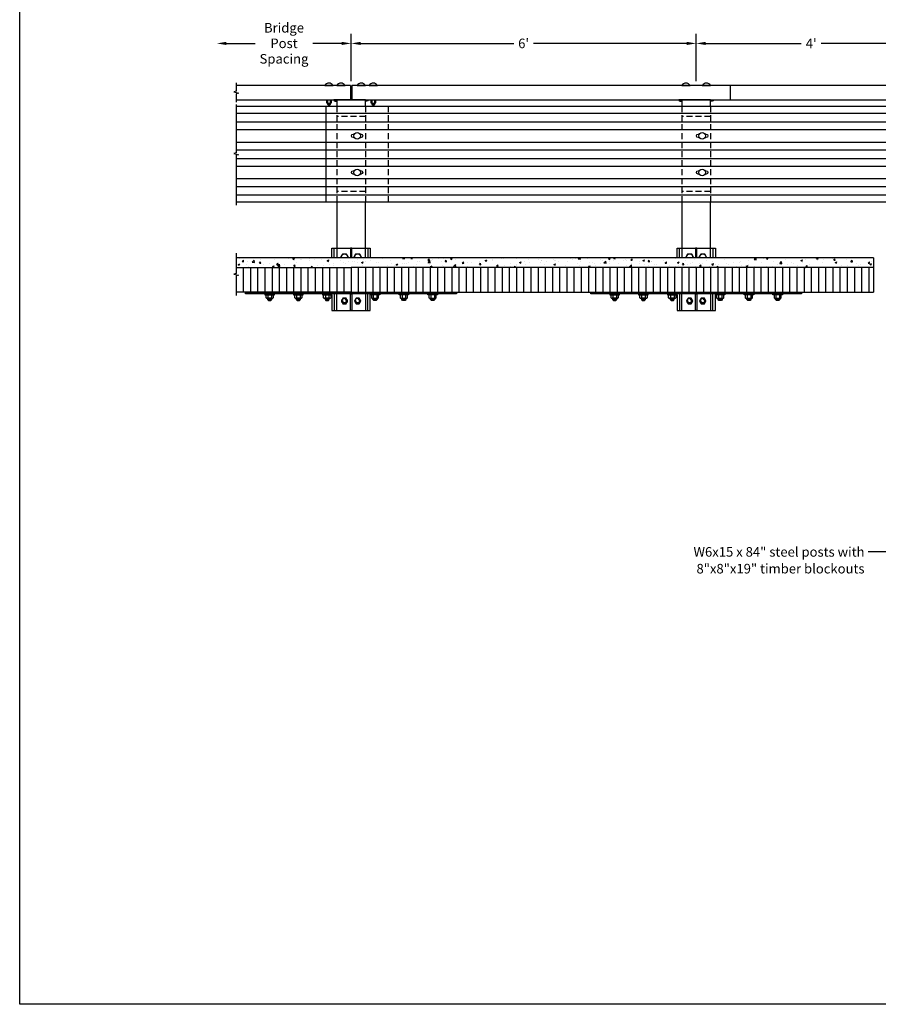
# Model space of a CAD drawing. Extents: x -37 to 431, y -29 to 323.
# Drawn here: x -37 to 142, y -29 to 177 of the extents above; entities that cross this region are included whole.
import ezdxf
from ezdxf.enums import TextEntityAlignment as Align

# ---------------------------------------------------------------- set-up
doc = ezdxf.new("R2010")
doc.units = 0
doc.header["$LTSCALE"] = 5
doc.header["$MEASUREMENT"] = 0
doc.linetypes.add('HIDDEN', pattern=[0.375, 0.25, -0.125])
doc.layers.get('0').update_dxf_attribs({"linetype": 'CONTINUOUS'})
doc.layers.get('DEFPOINTS').update_dxf_attribs({"linetype": 'CONTINUOUS'})
doc.layers.add('border', color=7, linetype='CONTINUOUS', plot=False)
for name, color, linetype in [('DECK', 6, 'CONTINUOUS'), ('HARDWARE', 5, 'CONTINUOUS'), ('HIDDEN', 2, 'HIDDEN'), ('RAILSTEEL', 3, 'CONTINUOUS'), ('TEXT', 7, 'CONTINUOUS'), ('WS', 1, 'CONTINUOUS')]:
    doc.layers.add(name, color=color, linetype=linetype)
doc.styles.add('ROMANS', font='ROMANS.SHX')
doc.dimstyles.get("Standard").update_dxf_attribs({"dimtxt": 0.18, "dimasz": 0.18, "dimexe": 0.18, "dimexo": 0.0625, "dimgap": 0.09, "dimtad": 0, "dimtih": 1, "dimtoh": 1, "dimdec": 4, "dimzin": 0, "dimdsep": 46, "dimtxsty": 'Standard', "dimcen": 0.09, "dimadec": 0, "dimazin": 0, "dimtfac": 1, "dimtdec": 4, "dimtofl": 0, "dimtmove": 0, "dimatfit": 3, "dimfxl": 0, "dimtolj": 1, "dimtzin": 0, "dimarcsym": 0})

# ---------------------------------------------------------------- blocks, each defined once
blk = doc.blocks.new('*X7')
at = {"color": 0}
for p, q in [((14.43, 31.37), (14.78, 31.5)), ((14.43, 31.37), (14.68, 31.2)), ((14.68, 31.2), (14.78, 31.5)), ((14.81, 32.53), (14.81, 32.53)), ((15.27, 31.97), (15.52, 32.25)), ((15.27, 31.97), (15.57, 31.94)), ((15.57, 31.94), (15.52, 32.25)), ((16.06, 32.7), (16.06, 32.7)), ((16.15, 31.31), (16.15, 31.31)), ((16.47, 32.05), (16.47, 32.05)), ((16.64, 30.97), (16.64, 30.97)), ((17.37, 31.88), (17.76, 32.28)), ((17.37, 31.88), (17.81, 31.81)), ((17.81, 31.81), (17.76, 32.28)), ((18.86, 31.65), (19.1, 31.94)), ((18.86, 31.65), (19.16, 31.63)), ((19, 32.37), (19, 32.37)), ((19.06, 31.81), (19.06, 31.81)), ((19.16, 31.63), (19.1, 31.94)), ((19.79, 31.39), (19.79, 31.39)), ((21.05, 31.55), (21.05, 31.55)), ((21.54, 31.09), (21.54, 31.09)), ((21.6, 32.75), (21.6, 32.75)), ((21.62, 30.97), (21.97, 31.1)), ((21.62, 30.97), (21.87, 30.8)), ((21.87, 30.8), (21.97, 31.1)), ((21.98, 32.31), (21.98, 32.31)), ((22.35, 32.68), (22.35, 32.68)), ((22.45, 31.34), (22.69, 31.63)), ((22.45, 31.34), (22.75, 31.31)), ((22.75, 31.31), (22.69, 31.63)), ((22.7, 31.05), (23.09, 31.46)), ((22.7, 31.05), (23.15, 30.98)), ((22.94, 31.8), (22.94, 31.8)), ((23.15, 30.98), (23.09, 31.46)), ((24.1, 31.44), (24.1, 31.44)), ((25.01, 32.57), (25.01, 32.57)), ((25.82, 32.58), (26.17, 32.72)), ((25.82, 32.58), (26.07, 32.41)), ((26.03, 31.02), (26.27, 31.31)), ((26.03, 31.02), (26.33, 31)), ((26.07, 32.41), (26.17, 32.72)), ((26.1, 32.22), (26.1, 32.22)), ((26.33, 31), (26.27, 31.31)), ((26.63, 31.76), (26.63, 31.76)), ((27.35, 32.38), (27.35, 32.38)), ((27.68, 32.46), (27.68, 32.46)), ((29.23, 32.13), (29.23, 32.13)), ((29.24, 32.63), (29.24, 32.63)), ((29.65, 30.75), (29.86, 31)), ((29.91, 30.75), (29.86, 31)), ((30.35, 32.34), (30.35, 32.34)), ((30.52, 30.83), (30.52, 30.83)), ((31.08, 31.08), (31.08, 31.08)), ((31.73, 30.82), (31.73, 30.82)), ((31.79, 32.48), (31.79, 32.48)), ((32.34, 31.24), (32.34, 31.24)), ((33.01, 32.18), (33.36, 32.31)), ((33.01, 32.18), (33.25, 32.01)), ((33.02, 32.23), (33.02, 32.23)), ((33.25, 32.01), (33.36, 32.31)), ((33.44, 31.33), (33.44, 31.33)), ((34.23, 31.49), (34.23, 31.49)), ((34.26, 31.14), (34.26, 31.14)), ((35.69, 32.12), (35.69, 32.12)), ((36.35, 31.83), (36.35, 31.83)), ((36.85, 31.51), (36.85, 31.51)), ((37.39, 31.91), (37.39, 31.91)), ((38.36, 32.01), (38.36, 32.01)), ((38.64, 32.07), (38.64, 32.07)), ((39.27, 32.33), (39.27, 32.33)), ((39.42, 31.87), (39.42, 31.87)), ((40.19, 31.78), (40.54, 31.91)), ((40.19, 31.78), (40.44, 31.61)), ((40.44, 31.61), (40.54, 31.91)), ((40.47, 31.24), (40.47, 31.24)), ((40.53, 32.32), (40.53, 32.32)), ((41.03, 31.89), (41.03, 31.89)), ((41.95, 32.19), (41.95, 32.19)), ((43.38, 31.74), (43.38, 31.74)), ((43.63, 30.93), (43.63, 30.93)), ((43.69, 32.74), (43.69, 32.74)), ((43.7, 31.78), (43.7, 31.78)), ((44.48, 30.9), (44.48, 30.9)), ((44.54, 32.56), (44.54, 32.56)), ((45.52, 31.18), (45.52, 31.18)), ((46.3, 32.24), (46.3, 32.24)), ((46.37, 31.67), (46.37, 31.67)), ((47.05, 31.25), (47.05, 31.25)), ((47.38, 31.38), (47.73, 31.51)), ((47.38, 31.38), (47.63, 31.21)), ((47.63, 31.21), (47.73, 31.51)), ((48.68, 31.59), (48.68, 31.59)), ((48.72, 32.61), (48.85, 32.75)), ((48.72, 32.61), (49.17, 32.54)), ((49.04, 31.56), (49.04, 31.56)), ((49.17, 32.54), (49.14, 32.75)), ((49.21, 32.74), (49.21, 32.74)), ((49.58, 31.57), (49.58, 31.57)), ((49.93, 31.76), (49.93, 31.76)), ((50.44, 32.59), (50.58, 32.75)), ((50.44, 32.59), (50.74, 32.56)), ((50.74, 32.56), (50.71, 32.75)), ((51.12, 30.99), (51.12, 30.99)), ((51.71, 31.44), (51.71, 31.44)), ((51.82, 32.01), (51.82, 32.01)), ((52.17, 31.94), (52.17, 31.94)), ((54.03, 32.28), (54.27, 32.56)), ((54.03, 32.28), (54.33, 32.25)), ((54.04, 31.49), (54.04, 31.49)), ((54.06, 31.78), (54.45, 32.19)), ((54.06, 31.78), (54.5, 31.71)), ((54.33, 32.25), (54.27, 32.56)), ((54.38, 31.33), (54.38, 31.33)), ((54.5, 31.71), (54.45, 32.19)), ((54.56, 30.98), (54.91, 31.11)), ((54.56, 30.98), (54.81, 30.81)), ((54.74, 32.3), (54.74, 32.3)), ((54.81, 30.81), (54.91, 31.11)), ((54.98, 32.42), (54.98, 32.42)), ((56.23, 32.59), (56.23, 32.59)), ((56.81, 30.86), (56.81, 30.86)), ((56.95, 31.99), (56.95, 31.99)), ((57.04, 31.22), (57.04, 31.22)), ((57.2, 30.95), (57.2, 30.95)), ((57.27, 32.62), (57.27, 32.62)), ((57.62, 31.96), (57.86, 32.25)), ((57.62, 31.96), (57.91, 31.94)), ((57.91, 31.94), (57.86, 32.25)), ((58.76, 32.59), (59.11, 32.73)), ((58.76, 32.59), (59.01, 32.42)), ((59.01, 32.42), (59.11, 32.73)), ((59.39, 30.96), (59.78, 31.36)), ((59.39, 30.96), (59.84, 30.89)), ((59.71, 31.1), (59.71, 31.1)), ((59.84, 30.89), (59.78, 31.36)), ((59.8, 31.33), (59.8, 31.33)), ((59.87, 32.49), (59.87, 32.49)), ((59.97, 31.28), (59.97, 31.28)), ((61.2, 31.65), (61.44, 31.94)), ((61.2, 31.65), (61.5, 31.62)), ((61.22, 31.45), (61.22, 31.45)), ((61.5, 31.62), (61.44, 31.94)), ((62.37, 31.68), (62.37, 31.68)), ((62.38, 30.99), (62.38, 30.99)), ((63.11, 31.69), (63.11, 31.69)), ((64.79, 31.33), (65.03, 31.62)), ((64.79, 31.33), (65.09, 31.31)), ((64.89, 32), (64.89, 32)), ((65.09, 31.31), (65.03, 31.62)), ((65.05, 30.88), (65.05, 30.88)), ((65.95, 32.19), (66.3, 32.33)), ((65.95, 32.19), (66.2, 32.02)), ((66.2, 32.02), (66.3, 32.33)), ((66.27, 32.11), (66.27, 32.11)), ((67.1, 32.75), (67.1, 32.75)), ((67.49, 32.37), (67.49, 32.37)), ((67.52, 32.28), (67.52, 32.28)), ((68.37, 31.02), (68.62, 31.31)), ((68.37, 31.02), (68.67, 30.99)), ((68.41, 31.01), (68.41, 31.01)), ((68.67, 30.99), (68.62, 31.31)), ((69.42, 32.52), (69.42, 32.52)), ((69.77, 32.64), (69.77, 32.64)), ((70, 31.06), (70, 31.06)), ((70.06, 32.73), (70.06, 32.73)), ((71.26, 30.97), (71.26, 30.97)), ((71.33, 31.51), (71.33, 31.51)), ((72, 30.75), (72.2, 30.99)), ((72.25, 30.75), (72.2, 30.99)), ((72.44, 32.52), (72.44, 32.52)), ((72.51, 31.13), (72.51, 31.13)), ((72.52, 31.38), (72.52, 31.38)), ((73.14, 31.79), (73.49, 31.93)), ((73.14, 31.79), (73.38, 31.62)), ((73.38, 31.62), (73.49, 31.93)), ((74.24, 32.01), (74.24, 32.01)), ((74.41, 31.38), (74.41, 31.38)), ((75.11, 32.41), (75.11, 32.41)), ((75.12, 31.76), (75.12, 31.76)), ((75.44, 30.91), (75.44, 30.91)), ((77.16, 32.51), (77.16, 32.51)), ((77.56, 31.8), (77.56, 31.8)), ((77.69, 32.11), (77.69, 32.11)), ((77.78, 32.3), (77.78, 32.3)), ((78.36, 31.41), (78.36, 31.41)), ((78.82, 31.96), (78.82, 31.96)), ((80.21, 32.43), (80.21, 32.43)), ((80.32, 31.39), (80.67, 31.52)), ((80.32, 31.39), (80.57, 31.22)), ((80.45, 32.18), (80.45, 32.18)), ((80.57, 31.22), (80.67, 31.52)), ((80.71, 32.21), (80.71, 32.21)), ((81.27, 31.91), (81.27, 31.91)), ((82.06, 32.74), (82.06, 32.74)), ((82.75, 31.14), (82.75, 31.14)), ((83.12, 32.07), (83.12, 32.07)), ((83.8, 30.82), (83.8, 30.82)), ((83.87, 32.63), (83.87, 32.63)), ((84.19, 32.41), (84.19, 32.41)), ((84.73, 32.63), (84.73, 32.63)), ((85.32, 31.49), (85.32, 31.49)), ((85.41, 32.52), (85.64, 32.75)), ((85.41, 32.52), (85.86, 32.45)), ((85.7, 31.07), (85.7, 31.07)), ((85.78, 31.96), (85.78, 31.96)), ((85.86, 32.45), (85.82, 32.75)), ((87.4, 32.52), (87.4, 32.52)), ((87.51, 30.99), (87.86, 31.12)), ((87.51, 30.99), (87.76, 30.82)), ((87.76, 30.82), (87.86, 31.12)), ((87.84, 31.81), (87.84, 31.81)), ((88.45, 31.85), (88.45, 31.85)), ((88.85, 31.49), (88.85, 31.49)), ((89.01, 31.16), (89.01, 31.16)), ((90.07, 32.41), (90.07, 32.41)), ((90.11, 31.65), (90.11, 31.65)), ((90.44, 32.19), (90.44, 32.19)), ((90.75, 31.69), (91.14, 32.09)), ((90.75, 31.69), (91.19, 31.62)), ((91.12, 31.73), (91.12, 31.73)), ((91.19, 31.62), (91.14, 32.09)), ((91.71, 32.6), (92.06, 32.74)), ((91.71, 32.6), (91.96, 32.43)), ((91.93, 31.66), (91.93, 31.66)), ((91.96, 32.43), (92.06, 32.74)), ((92, 31.9), (92, 31.9)), ((92.74, 32.29), (92.74, 32.29)), ((92.79, 32.59), (92.92, 32.75)), ((92.79, 32.59), (93.08, 32.56)), ((92.94, 30.87), (92.94, 30.87)), ((93.01, 32.54), (93.01, 32.54)), ((93.08, 32.56), (93.05, 32.75)), ((93.79, 31.62), (93.79, 31.62)), ((94.85, 32.16), (94.85, 32.16)), ((95.16, 32.32), (95.16, 32.32)), ((95.41, 32.18), (95.41, 32.18)), ((95.47, 31.19), (95.47, 31.19)), ((96.08, 30.86), (96.47, 31.27)), ((96.08, 30.86), (96.53, 30.79)), ((96.37, 32.27), (96.61, 32.56)), ((96.37, 32.27), (96.67, 32.25)), ((96.41, 32.48), (96.41, 32.48)), ((96.46, 31.51), (96.46, 31.51)), ((96.53, 30.79), (96.47, 31.27)), ((96.67, 32.25), (96.61, 32.56)), ((97.76, 32.66), (97.76, 32.66)), ((98.07, 31.57), (98.07, 31.57)), ((98.08, 32.07), (98.08, 32.07)), ((98.3, 32.73), (98.3, 32.73)), ((98.89, 32.2), (99.24, 32.34)), ((98.89, 32.2), (99.14, 32.03)), ((99.13, 31.4), (99.13, 31.4)), ((99.14, 32.03), (99.24, 32.34)), ((99.96, 31.96), (100.2, 32.24)), ((99.96, 31.96), (100.26, 31.93)), ((100.15, 31.17), (100.15, 31.17)), ((100.26, 31.93), (100.2, 32.24)), ((100.63, 31.92), (100.63, 31.92)), ((100.74, 31.95), (100.74, 31.95)), ((101.4, 31.34), (101.4, 31.34)), ((101.8, 31.28), (101.8, 31.28)), ((103.16, 32.24), (103.16, 32.24)), ((103.29, 31.59), (103.29, 31.59)), ((103.41, 31.84), (103.41, 31.84)), ((103.54, 31.64), (103.79, 31.93)), ((103.54, 31.64), (103.84, 31.62)), ((103.84, 31.62), (103.79, 31.93)), ((104.47, 31.17), (104.47, 31.17)), ((105.7, 30.95), (105.7, 30.95)), ((105.76, 32.62), (105.76, 32.62)), ((106.08, 31.8), (106.43, 31.94)), ((106.08, 31.8), (106.33, 31.63)), ((106.08, 31.73), (106.08, 31.73)), ((106.3, 31.18), (106.3, 31.18)), ((106.33, 31.63), (106.43, 31.94)), ((106.45, 32), (106.45, 32)), ((107.13, 31.33), (107.37, 31.62)), ((107.13, 31.33), (107.43, 31.3)), ((107.14, 31.06), (107.14, 31.06)), ((107.43, 31.3), (107.37, 31.62)), ((107.7, 32.17), (107.7, 32.17)), ((108.26, 31.3), (108.26, 31.3)), ((108.75, 31.62), (108.75, 31.62)), ((109.22, 31.68), (109.22, 31.68)), ((109.59, 32.42), (109.59, 32.42)), ((109.81, 30.94), (109.81, 30.94)), ((110.72, 31.02), (110.96, 31.3)), ((110.72, 31.02), (111.02, 30.99)), ((110.79, 31.62), (110.79, 31.62)), ((111.02, 30.99), (110.96, 31.3)), ((111.42, 31.5), (111.42, 31.5)), ((111.44, 30.86), (111.44, 30.86)), ((112.14, 32.18), (112.14, 32.18)), ((112.48, 30.83), (112.48, 30.83)), ((112.69, 31.03), (112.69, 31.03)), ((113.26, 31.4), (113.61, 31.54)), ((113.26, 31.4), (113.51, 31.23)), ((113.33, 31.09), (113.33, 31.09)), ((113.39, 32), (113.39, 32)), ((113.51, 31.23), (113.61, 31.54)), ((114.09, 31.39), (114.09, 31.39)), ((114.34, 30.75), (114.54, 30.99)), ((114.59, 30.75), (114.54, 30.99)), ((114.58, 31.27), (114.58, 31.27)), ((115.05, 32.68), (115.05, 32.68)), ((115.95, 32.35), (115.95, 32.35)), ((116.25, 31.59), (116.25, 31.59)), ((116.76, 31.28), (116.76, 31.28)), ((117.74, 31.69), (117.74, 31.69)), ((118.42, 31.01), (118.42, 31.01)), ((118.48, 32.67), (118.48, 32.67)), ((118.99, 31.86), (118.99, 31.86)), ((119.17, 32.09), (119.17, 32.09)), ((119.43, 31.16), (119.43, 31.16)), ((120.45, 31), (120.8, 31.14)), ((120.45, 31), (120.7, 30.83)), ((120.7, 30.83), (120.8, 31.14)), ((120.88, 32.1), (120.88, 32.1)), ((121.01, 31.38), (121.01, 31.38)), ((122.08, 32.59), (122.08, 32.59)), ((122.1, 32.42), (122.42, 32.75)), ((122.1, 32.42), (122.55, 32.35)), ((122.1, 31.05), (122.1, 31.05)), ((122.55, 32.35), (122.5, 32.75)), ((123.58, 31.73), (123.58, 31.73)), ((123.99, 30.84), (123.99, 30.84)), ((124.04, 32.52), (124.04, 32.52)), ((124.65, 32.61), (125, 32.75)), ((124.65, 32.61), (124.9, 32.45)), ((124.77, 30.94), (124.77, 30.94)), ((124.9, 32.45), (125, 32.75)), ((125.29, 32.69), (125.29, 32.69)), ((125.87, 30.96), (125.87, 30.96)), ((126.11, 32.05), (126.11, 32.05)), ((126.91, 31.34), (126.91, 31.34)), ((127.44, 31.59), (127.83, 32)), ((127.44, 31.59), (127.88, 31.52)), ((127.44, 30.83), (127.44, 30.83)), ((127.88, 31.52), (127.83, 32)), ((128.7, 32.43), (128.7, 32.43)), ((129.03, 31.38), (129.03, 31.38)), ((129.82, 31.84), (129.82, 31.84)), ((130.28, 31.54), (130.28, 31.54)), ((131.21, 31.12), (131.21, 31.12)), ((131.84, 32.21), (132.19, 32.35)), ((131.84, 32.21), (132.09, 32.05)), ((132.09, 32.05), (132.19, 32.35)), ((132.18, 31.79), (132.18, 31.79)), ((132.74, 32.34), (132.74, 32.34)), ((132.78, 30.77), (133.16, 31.17)), ((133.21, 30.75), (133.16, 31.17)), ((133.74, 31.44), (133.74, 31.44)), ((135.13, 32.58), (135.27, 32.75)), ((135.13, 32.58), (135.43, 32.55)), ((135.33, 32.21), (135.33, 32.21)), ((135.43, 32.55), (135.39, 32.75)), ((136.33, 31.81), (136.33, 31.81)), ((136.58, 32.37), (136.58, 32.37)), ((138.48, 32.62), (138.48, 32.62)), ((138.71, 32.27), (138.95, 32.55)), ((138.71, 32.27), (139.01, 32.24)), ((138.9, 32.16), (138.9, 32.16)), ((139.01, 32.24), (138.95, 32.55)), ((139.02, 31.81), (139.37, 31.95)), ((139.02, 31.81), (139.27, 31.64)), ((139.27, 31.64), (139.37, 31.95)), ((140.32, 31.07), (140.32, 31.07)), ((141.28, 30.86), (141.28, 30.86)), ((141.43, 32.48), (141.43, 32.48)), ((141.57, 31.23), (141.57, 31.23)), ((142.3, 31.95), (142.54, 32.24)), ((142.3, 31.95), (142.6, 31.93)), ((142.6, 31.93), (142.54, 32.24)), ((143.47, 31.48), (143.47, 31.48)), ((143.96, 31.19), (143.96, 31.19)), ((144.2, 31.36), (144.2, 31.36)), ((144.42, 32.7), (144.42, 32.7)), ((145.89, 31.64), (146.13, 31.93)), ((145.89, 31.64), (146.18, 31.61)), ((146.18, 31.61), (146.13, 31.93)), ((146.21, 31.41), (146.56, 31.55)), ((146.21, 31.41), (146.46, 31.24)), ((146.46, 31.24), (146.56, 31.55)), ((146.53, 31.54), (146.53, 31.54)), ((146.62, 31.9), (146.62, 31.9)), ((42.38, 30.76), (42.38, 30.76)), ((67.72, 30.77), (67.72, 30.77)), ((80.15, 30.76), (80.15, 30.76)), ((96.99, 30.76), (96.99, 30.76)), ((128.64, 30.76), (128.64, 30.76)), ((132.78, 30.77), (132.88, 30.75)), ((141.36, 30.82), (141.36, 30.82))]:
    blk.add_line(p, q, dxfattribs=at)
blk = doc.blocks.new('*D8')
at = {"color": 0, "linetype": 'ByBlock'}
for p, q in [((32.12, 176.12), (32.12, 186)), ((104.12, 176.12), (104.12, 186)), ((34.12, 184), (66.08, 184)), ((102.12, 184), (70.17, 184))]:
    blk.add_line(p, q, dxfattribs=at)
for points in [[(34.12, 184.33), (34.12, 183.67), (32.12, 184)], [(102.12, 184.33), (102.12, 183.67), (104.12, 184)]]:
    blk.add_solid(points, dxfattribs=at)
at = {"layer": 'DEFPOINTS', "color": 0, "linetype": 'ByBlock'}
for p in [(104.12, 184), (32.12, 175.25), (104.12, 175.25)]:
    blk.add_point(p, dxfattribs=at)
at = {"color": 0, "linetype": 'ByBlock', "style": 'ROMANS'}
blk.add_text("6'", height=2, dxfattribs=at).set_placement((68.12, 184), align=Align.MIDDLE_CENTER)
blk = doc.blocks.new('*D9')
at = {"color": 0, "linetype": 'ByBlock'}
for p, q in [((104, 176.12), (104, 186)), ((152, 176.12), (152, 186)), ((106, 184), (125.9, 184)), ((150, 184), (130.1, 184))]:
    blk.add_line(p, q, dxfattribs=at)
for points in [[(106, 184.33), (106, 183.67), (104, 184)], [(150, 184.33), (150, 183.67), (152, 184)]]:
    blk.add_solid(points, dxfattribs=at)
at = {"layer": 'DEFPOINTS', "color": 0, "linetype": 'ByBlock'}
for p in [(152, 184), (104, 175.25), (152, 175.25)]:
    blk.add_point(p, dxfattribs=at)
at = {"color": 0, "linetype": 'ByBlock', "style": 'ROMANS'}
blk.add_text("4'", height=2, dxfattribs=at).set_placement((128, 184), align=Align.MIDDLE_CENTER)

msp = doc.modelspace()

# ---------------------------------------------------------------- linework, layer by layer
at = {"layer": 'border'}
msp.add_lwpolyline([(-37.14677, 322.60672), (430.62823, 322.60672), (430.62823, -28.51328), (-37.14677, -28.51328)], close=True, dxfattribs=at)
at = {"layer": 'DECK'}
for points in [[(8, 128.25), (8, 124), (7.5, 123.875), (8.5, 123.625), (8, 123.5), (8, 119.375)], [(141, 127.25), (141, 120.125)], [(8, 125.25), (32, 125.25), (32, 120.125), (8, 120.125)], [(9.5, 125.25), (9.5, 120.125)], [(11, 125.25), (11, 120.125)], [(12.5, 125.25), (12.5, 120.125)], [(14, 125.25), (14, 120.125)], [(15.5, 125.25), (15.5, 120.125)], [(17, 125.25), (17, 120.125)], [(18.5, 125.25), (18.5, 120.125)], [(20, 125.25), (20, 120.125)], [(21.5, 125.25), (21.5, 120.125)], [(23, 125.25), (23, 120.125)], [(24.5, 125.25), (24.5, 120.125)], [(26, 125.25), (26, 120.125)], [(27.5, 125.25), (27.5, 120.125)], [(29, 125.25), (29, 120.125)], [(30.5, 125.25), (30.5, 120.125)], [(141, 125.25), (32, 125.25)], [(33.5, 125.25), (33.5, 120.125)], [(35, 125.25), (35, 120.125)], [(36.5, 125.25), (36.5, 120.125)], [(38, 125.25), (38, 120.125)], [(39.5, 125.25), (39.5, 120.125)], [(41, 125.25), (41, 120.125)], [(42.5, 125.25), (42.5, 120.125)], [(44, 125.25), (44, 120.125)], [(45.5, 125.25), (45.5, 120.125)], [(47, 125.25), (47, 120.125)], [(48.5, 125.25), (48.5, 120.125)], [(50, 125.25), (50, 120.125)], [(51.5, 125.25), (51.5, 120.125)], [(53, 125.25), (53, 120.125)], [(54.5, 125.25), (54.5, 120.125)], [(56, 125.25), (56, 120.125)], [(57.5, 125.25), (57.5, 120.125)], [(59, 125.25), (59, 120.125)], [(60.5, 125.25), (60.5, 120.125)], [(62, 125.25), (62, 120.125)], [(63.5, 125.25), (63.5, 120.125)], [(65, 125.25), (65, 120.125)], [(66.5, 125.25), (66.5, 120.125)], [(68, 125.25), (68, 120.125)], [(69.5, 125.25), (69.5, 120.125)], [(71, 125.25), (71, 120.125)], [(72.5, 125.25), (72.5, 120.125)], [(74, 125.25), (74, 120.125)], [(75.5, 125.25), (75.5, 120.125)], [(77, 125.25), (77, 120.125)], [(78.5, 125.25), (78.5, 120.125)], [(80, 125.25), (80, 120.125)], [(81.5, 125.25), (81.5, 120.125)], [(83, 125.25), (83, 120.125)], [(84.5, 125.25), (84.5, 120.125)], [(86, 125.25), (86, 120.125)], [(87.5, 125.25), (87.5, 120.125)], [(89, 125.25), (89, 120.125)], [(90.5, 125.25), (90.5, 120.125)], [(92, 125.25), (92, 120.125)], [(93.5, 125.25), (93.5, 120.125)], [(95, 125.25), (95, 120.125)], [(96.5, 125.25), (96.5, 120.125)], [(98, 125.25), (98, 120.125)], [(99.5, 125.25), (99.5, 120.125)], [(101, 125.25), (101, 120.125)], [(102.5, 125.25), (102.5, 120.125)], [(104, 125.25), (104, 120.125)], [(105.5, 125.25), (105.5, 120.125)], [(107, 125.25), (107, 120.125)], [(108.5, 125.25), (108.5, 120.125)], [(110, 125.25), (110, 120.125)], [(111.5, 125.25), (111.5, 120.125)], [(113, 125.25), (113, 120.125)], [(114.5, 125.25), (114.5, 120.125)], [(116, 125.25), (116, 120.125)], [(117.5, 125.25), (117.5, 120.125)], [(119, 125.25), (119, 120.125)], [(120.5, 125.25), (120.5, 120.125)], [(122, 125.25), (122, 120.125)], [(123.5, 125.25), (123.5, 120.125)], [(125, 125.25), (125, 120.125)], [(126.5, 125.25), (126.5, 120.125)], [(128, 125.25), (128, 120.125)], [(129.5, 125.25), (129.5, 120.125)], [(131, 125.25), (131, 120.125)], [(132.5, 125.25), (132.5, 120.125)], [(134, 125.25), (134, 120.125)], [(135.5, 125.25), (135.5, 120.125)], [(137, 125.25), (137, 120.125)], [(138.5, 125.25), (138.5, 120.125)], [(140, 125.25), (140, 120.125)], [(32.25, 120.125), (141, 120.125)]]:
    msp.add_lwpolyline(points, dxfattribs=at)
at = {"layer": 'HARDWARE'}
for points in [[(26.51562, 163.25), (28.23438, 163.25, 0.545454545)], [(29.01562, 163.25), (30.73438, 163.25, 0.545454545)], [(33.26562, 163.25), (34.98438, 163.25, 0.545454545)], [(35.76562, 163.25), (37.48438, 163.25, 0.545454545)], [(101.01562, 163.25), (102.73438, 163.25, 0.545454545)], [(105.26562, 163.25), (106.98438, 163.25, 0.545454545)]]:
    msp.add_lwpolyline(points, format="xyb", close=True, dxfattribs=at)
for points in [[(26.625, 160.25), (28.125, 160.25), (28.125, 160.125), (26.625, 160.125)], [(35.875, 160.25), (37.375, 160.25), (37.375, 160.125), (35.875, 160.125)], [(10, 120.125), (54, 120.125), (54, 119.75), (10, 119.75)], [(14, 119.75), (14, 119.5625), (16, 119.5625), (16, 119.75)], [(20, 119.75), (20, 119.5625), (22, 119.5625), (22, 119.75)], [(26, 119.75), (26, 119.5625), (28, 119.5625), (28, 119.75)], [(29, 116.25), (29, 119.75), (28.5, 119.75), (28.5, 116.25)], [(31.875, 116.25), (31.875, 119.75), (32.125, 119.75), (32.125, 116.25)], [(35, 119.75), (35, 116.25), (35.5, 116.25), (35.5, 119.75)], [(38, 119.75), (38, 119.5625), (36, 119.5625), (36, 119.75)], [(44, 119.75), (44, 119.5625), (42, 119.5625), (42, 119.75)], [(50, 119.75), (50, 119.5625), (48, 119.5625), (48, 119.75)], [(82, 120.125), (126, 120.125), (126, 119.75), (82, 119.75)], [(86, 119.75), (86, 119.5625), (88, 119.5625), (88, 119.75)], [(92, 119.75), (92, 119.5625), (94, 119.5625), (94, 119.75)], [(98, 119.75), (98, 119.5625), (100, 119.5625), (100, 119.75)], [(101, 116.25), (101, 119.75), (100.5, 119.75), (100.5, 116.25)], [(103.875, 116.25), (103.875, 119.75), (104.125, 119.75), (104.125, 116.25)], [(107, 119.75), (107, 116.25), (107.5, 116.25), (107.5, 119.75)], [(110, 119.75), (110, 119.5625), (108, 119.5625), (108, 119.75)], [(116, 119.75), (116, 119.5625), (114, 119.5625), (114, 119.75)], [(122, 119.75), (122, 119.5625), (120, 119.5625), (120, 119.75)], [(30.29688, 118.81833), (29.96875, 118.25), (30.29688, 117.68167), (30.95312, 117.68167), (31.28125, 118.25), (30.95312, 118.81833)], [(33.04688, 118.81833), (32.71875, 118.25), (33.04688, 117.68167), (33.70312, 117.68167), (34.03125, 118.25), (33.70312, 118.81833)], [(102.29688, 118.81833), (101.96875, 118.25), (102.29688, 117.68167), (102.95312, 117.68167), (103.28125, 118.25), (102.95312, 118.81833)], [(105.04688, 118.81833), (104.71875, 118.25), (105.04688, 117.68167), (105.70312, 117.68167), (106.03125, 118.25), (105.70312, 118.81833)]]:
    msp.add_lwpolyline(points, close=True, dxfattribs=at)
for points in [[(26.84375, 160.0625), (26.84375, 159.625)], [(27.77344, 160.125), (26.97656, 160.125)], [(26.97656, 159.5625), (27.77344, 159.5625)], [(27.0625, 159.5625), (27.0625, 159.27796), (27.1875, 159.15296), (27.5625, 159.15296), (27.6875, 159.27796), (27.6875, 159.5625)], [(27.0625, 159.5), (27.6875, 159.5)], [(27.6875, 159.375), (27.0625, 159.375)], [(27.0625, 159.27796), (27.6875, 159.27796)], [(27.10938, 160.0625), (27.10938, 159.625)], [(27.64062, 160.0625), (27.64062, 159.625)], [(27.90625, 159.625), (27.90625, 160.0625)], [(36.09375, 160.0625), (36.09375, 159.625)], [(37.02344, 160.125), (36.22656, 160.125)], [(36.22656, 159.5625), (37.02344, 159.5625)], [(36.3125, 159.5625), (36.3125, 159.27796), (36.4375, 159.15296), (36.8125, 159.15296), (36.9375, 159.27796), (36.9375, 159.5625)], [(36.3125, 159.5), (36.9375, 159.5)], [(36.9375, 159.375), (36.3125, 159.375)], [(36.3125, 159.27796), (36.9375, 159.27796)], [(36.35938, 160.0625), (36.35938, 159.625)], [(36.89062, 160.0625), (36.89062, 159.625)], [(37.15625, 159.625), (37.15625, 160.0625)], [(28, 127.25), (28, 129.25), (36, 129.25), (36, 127.25)], [(28.5, 127.25), (28.5, 129.25), (29, 129.25)], [(29, 129.25), (29, 127.25)], [(31.5, 127.25), (31.0625, 128.00777), (30.1875, 128.00777), (29.75, 127.25)], [(31.875, 129.25), (31.875, 127.25)], [(32.125, 127.25), (32.125, 129.25), (31.875, 129.25)], [(34.25, 127.25), (33.8125, 128.00777), (32.9375, 128.00777), (32.5, 127.25)], [(35, 127.25), (35, 129.25), (35.5, 129.25), (35.5, 127.25)], [(100, 127.25), (100, 129.25), (108, 129.25), (108, 127.25)], [(100.5, 127.25), (100.5, 129.25), (101, 129.25)], [(101, 129.25), (101, 127.25)], [(103.5, 127.25), (103.0625, 128.00777), (102.1875, 128.00777), (101.75, 127.25)], [(104.125, 127.25), (104.125, 129.25), (103.875, 129.25)], [(103.875, 129.25), (103.875, 127.25)], [(106.25, 127.25), (105.8125, 128.00777), (104.9375, 128.00777), (104.5, 127.25)], [(107, 127.25), (107, 129.25), (107.5, 129.25), (107.5, 127.25)], [(14.25, 118.9375), (14.25, 119.4375)], [(14.4375, 119.5625), (15.5625, 119.5625)], [(14.625, 119.4375), (14.625, 118.9375)], [(15.375, 119.4375), (15.375, 118.9375)], [(15.75, 119.4375), (15.75, 118.9375)], [(20.25, 118.9375), (20.25, 119.4375)], [(20.4375, 119.5625), (21.5625, 119.5625)], [(20.625, 119.4375), (20.625, 118.9375)], [(21.375, 119.4375), (21.375, 118.9375)], [(21.75, 119.4375), (21.75, 118.9375)], [(26.25, 118.9375), (26.25, 119.4375)], [(26.4375, 119.5625), (27.5625, 119.5625)], [(26.625, 119.4375), (26.625, 118.9375)], [(27.375, 119.4375), (27.375, 118.9375)], [(27.75, 119.4375), (27.75, 118.9375)], [(28, 119.5625), (28, 116.25), (36, 116.25), (36, 119.5625)], [(36.25, 119.4375), (36.25, 118.9375)], [(37.5625, 119.5625), (36.4375, 119.5625)], [(36.625, 119.4375), (36.625, 118.9375)], [(37.375, 119.4375), (37.375, 118.9375)], [(37.75, 118.9375), (37.75, 119.4375)], [(42.25, 119.4375), (42.25, 118.9375)], [(43.5625, 119.5625), (42.4375, 119.5625)], [(42.625, 119.4375), (42.625, 118.9375)], [(43.375, 119.4375), (43.375, 118.9375)], [(43.75, 118.9375), (43.75, 119.4375)], [(48.25, 119.4375), (48.25, 118.9375)], [(49.5625, 119.5625), (48.4375, 119.5625)], [(48.625, 119.4375), (48.625, 118.9375)], [(49.375, 119.4375), (49.375, 118.9375)], [(49.75, 118.9375), (49.75, 119.4375)], [(86.25, 118.9375), (86.25, 119.4375)], [(86.4375, 119.5625), (87.5625, 119.5625)], [(86.625, 119.4375), (86.625, 118.9375)], [(87.375, 119.4375), (87.375, 118.9375)], [(87.75, 119.4375), (87.75, 118.9375)], [(92.25, 118.9375), (92.25, 119.4375)], [(92.4375, 119.5625), (93.5625, 119.5625)], [(92.625, 119.4375), (92.625, 118.9375)], [(93.375, 119.4375), (93.375, 118.9375)], [(93.75, 119.4375), (93.75, 118.9375)], [(98.25, 118.9375), (98.25, 119.4375)], [(98.4375, 119.5625), (99.5625, 119.5625)], [(98.625, 119.4375), (98.625, 118.9375)], [(99.375, 119.4375), (99.375, 118.9375)], [(99.75, 119.4375), (99.75, 118.9375)], [(100, 119.5625), (100, 116.25), (108, 116.25), (108, 119.5625)], [(108.25, 119.4375), (108.25, 118.9375)], [(109.5625, 119.5625), (108.4375, 119.5625)], [(108.625, 119.4375), (108.625, 118.9375)], [(109.375, 119.4375), (109.375, 118.9375)], [(109.75, 118.9375), (109.75, 119.4375)], [(114.25, 119.4375), (114.25, 118.9375)], [(115.5625, 119.5625), (114.4375, 119.5625)], [(114.625, 119.4375), (114.625, 118.9375)], [(115.375, 119.4375), (115.375, 118.9375)], [(115.75, 118.9375), (115.75, 119.4375)], [(120.25, 119.4375), (120.25, 118.9375)], [(121.5625, 119.5625), (120.4375, 119.5625)], [(120.625, 119.4375), (120.625, 118.9375)], [(121.375, 119.4375), (121.375, 118.9375)], [(121.75, 118.9375), (121.75, 119.4375)], [(15.5625, 118.8125), (14.4375, 118.8125)], [(14.5625, 118.8125), (14.5625, 118.5625), (14.75, 118.375), (15.25, 118.375), (15.4375, 118.5625), (15.4375, 118.8125)], [(15.4375, 118.75), (14.5625, 118.75)], [(14.5625, 118.5625), (15.4375, 118.5625)], [(21.5625, 118.8125), (20.4375, 118.8125)], [(20.5625, 118.8125), (20.5625, 118.5625), (20.75, 118.375), (21.25, 118.375), (21.4375, 118.5625), (21.4375, 118.8125)], [(21.4375, 118.75), (20.5625, 118.75)], [(20.5625, 118.5625), (21.4375, 118.5625)], [(27.5625, 118.8125), (26.4375, 118.8125)], [(26.5625, 118.8125), (26.5625, 118.5625), (26.75, 118.375), (27.25, 118.375), (27.4375, 118.5625), (27.4375, 118.8125)], [(27.4375, 118.75), (26.5625, 118.75)], [(26.5625, 118.5625), (27.4375, 118.5625)], [(36.4375, 118.8125), (37.5625, 118.8125)], [(37.4375, 118.8125), (37.4375, 118.5625), (37.25, 118.375), (36.75, 118.375), (36.5625, 118.5625), (36.5625, 118.8125)], [(36.5625, 118.75), (37.4375, 118.75)], [(37.4375, 118.5625), (36.5625, 118.5625)], [(42.4375, 118.8125), (43.5625, 118.8125)], [(43.4375, 118.8125), (43.4375, 118.5625), (43.25, 118.375), (42.75, 118.375), (42.5625, 118.5625), (42.5625, 118.8125)], [(42.5625, 118.75), (43.4375, 118.75)], [(43.4375, 118.5625), (42.5625, 118.5625)], [(48.4375, 118.8125), (49.5625, 118.8125)], [(49.4375, 118.8125), (49.4375, 118.5625), (49.25, 118.375), (48.75, 118.375), (48.5625, 118.5625), (48.5625, 118.8125)], [(48.5625, 118.75), (49.4375, 118.75)], [(49.4375, 118.5625), (48.5625, 118.5625)], [(87.5625, 118.8125), (86.4375, 118.8125)], [(86.5625, 118.8125), (86.5625, 118.5625), (86.75, 118.375), (87.25, 118.375), (87.4375, 118.5625), (87.4375, 118.8125)], [(87.4375, 118.75), (86.5625, 118.75)], [(86.5625, 118.5625), (87.4375, 118.5625)], [(93.5625, 118.8125), (92.4375, 118.8125)], [(92.5625, 118.8125), (92.5625, 118.5625), (92.75, 118.375), (93.25, 118.375), (93.4375, 118.5625), (93.4375, 118.8125)], [(93.4375, 118.75), (92.5625, 118.75)], [(92.5625, 118.5625), (93.4375, 118.5625)], [(99.5625, 118.8125), (98.4375, 118.8125)], [(98.5625, 118.8125), (98.5625, 118.5625), (98.75, 118.375), (99.25, 118.375), (99.4375, 118.5625), (99.4375, 118.8125)], [(99.4375, 118.75), (98.5625, 118.75)], [(98.5625, 118.5625), (99.4375, 118.5625)], [(108.4375, 118.8125), (109.5625, 118.8125)], [(109.4375, 118.8125), (109.4375, 118.5625), (109.25, 118.375), (108.75, 118.375), (108.5625, 118.5625), (108.5625, 118.8125)], [(108.5625, 118.75), (109.4375, 118.75)], [(109.4375, 118.5625), (108.5625, 118.5625)], [(114.4375, 118.8125), (115.5625, 118.8125)], [(115.4375, 118.8125), (115.4375, 118.5625), (115.25, 118.375), (114.75, 118.375), (114.5625, 118.5625), (114.5625, 118.8125)], [(114.5625, 118.75), (115.4375, 118.75)], [(115.4375, 118.5625), (114.5625, 118.5625)], [(120.4375, 118.8125), (121.5625, 118.8125)], [(121.4375, 118.8125), (121.4375, 118.5625), (121.25, 118.375), (120.75, 118.375), (120.5625, 118.5625), (120.5625, 118.8125)], [(120.5625, 118.75), (121.4375, 118.75)], [(121.4375, 118.5625), (120.5625, 118.5625)]]:
    msp.add_lwpolyline(points, dxfattribs=at)
for points in [[(28.375, 160.25, 0.414213562), (28.6875, 159.9375), (29, 159.9375, -0.414213562)], [(29, 160.25), (28.375, 160.25, 0.414213562)], [(35.625, 160.25, -0.414213562), (35.3125, 159.9375), (35, 159.9375, 0.414213562)], [(35, 160.25), (35.625, 160.25, -0.414213562)], [(101, 160.25), (100.375, 160.25, 0.414213562)], [(100.375, 160.25, 0.414213562), (100.6875, 159.9375), (101, 159.9375, -0.414213562)], [(107, 160.25), (107.625, 160.25, -0.414213562)], [(107.625, 160.25, -0.414213562), (107.3125, 159.9375), (107, 159.9375, 0.414213562)]]:
    msp.add_lwpolyline(points, format="xyb", dxfattribs=at)
for centre, radius in [((33.25, 152.719), 0.6875), ((105.25, 152.719), 0.6875), ((33.25, 145.081), 0.6875), ((105.25, 145.081), 0.6875), ((30.625, 118.25), 0.56833), ((33.375, 118.25), 0.56833), ((102.625, 118.25), 0.56833), ((105.375, 118.25), 0.56833)]:
    msp.add_circle(centre, radius, dxfattribs=at)
for centre, radius, start, end in [((26.97656, 159.95264), 0.17236, 39.5977527, 140.4022473), ((26.97656, 159.73486), 0.17236, 219.5977527, 320.4022473), ((27.375, 159.5293), 0.5957, 63.5189602, 116.4810398), ((27.375, 160.1582), 0.5957, 243.5189602, 296.4810398), ((27.77344, 159.95264), 0.17236, 39.5977527, 140.4022473), ((27.77344, 159.73486), 0.17236, 219.5977527, 320.4022473), ((36.22656, 159.95264), 0.17236, 39.5977527, 140.4022473), ((36.22656, 159.73486), 0.17236, 219.5977527, 320.4022473), ((36.625, 159.5293), 0.5957, 63.5189602, 116.4810398), ((36.625, 160.1582), 0.5957, 243.5189602, 296.4810398), ((37.02344, 159.95264), 0.17236, 39.5977527, 140.4022473), ((37.02344, 159.73486), 0.17236, 219.5977527, 320.4022473), ((30.625, 127.25), 0.75777, 0, 180), ((33.375, 127.25), 0.75777, 0, 180), ((102.625, 127.25), 0.75777, 0, 180), ((105.375, 127.25), 0.75777, 0, 180), ((14.4375, 119.35938), 0.20312, 22.6198649, 157.3801351), ((15, 118.9375), 0.625, 53.1301024, 126.8698976), ((15.5625, 119.35938), 0.20312, 22.6198649, 157.3801351), ((20.4375, 119.35938), 0.20312, 22.6198649, 157.3801351), ((21, 118.9375), 0.625, 53.1301024, 126.8698976), ((21.5625, 119.35938), 0.20312, 22.6198649, 157.3801351), ((26.4375, 119.35938), 0.20312, 22.6198649, 157.3801351), ((27, 118.9375), 0.625, 53.1301024, 126.8698976), ((27.5625, 119.35938), 0.20312, 22.6198649, 157.3801351), ((36.4375, 119.35938), 0.20312, 22.6198649, 157.3801351), ((37, 118.9375), 0.625, 53.1301024, 126.8698976), ((37.5625, 119.35938), 0.20312, 22.6198649, 157.3801351), ((42.4375, 119.35938), 0.20312, 22.6198649, 157.3801351), ((43, 118.9375), 0.625, 53.1301024, 126.8698976), ((43.5625, 119.35938), 0.20312, 22.6198649, 157.3801351), ((48.4375, 119.35938), 0.20312, 22.6198649, 157.3801351), ((49, 118.9375), 0.625, 53.1301024, 126.8698976), ((49.5625, 119.35938), 0.20312, 22.6198649, 157.3801351), ((86.4375, 119.35938), 0.20312, 22.6198649, 157.3801351), ((87, 118.9375), 0.625, 53.1301024, 126.8698976), ((87.5625, 119.35938), 0.20312, 22.6198649, 157.3801351), ((92.4375, 119.35938), 0.20312, 22.6198649, 157.3801351), ((93, 118.9375), 0.625, 53.1301024, 126.8698976), ((93.5625, 119.35938), 0.20312, 22.6198649, 157.3801351), ((98.4375, 119.35938), 0.20312, 22.6198649, 157.3801351), ((99, 118.9375), 0.625, 53.1301024, 126.8698976), ((99.5625, 119.35938), 0.20312, 22.6198649, 157.3801351), ((108.4375, 119.35938), 0.20312, 22.6198649, 157.3801351), ((109, 118.9375), 0.625, 53.1301024, 126.8698976), ((109.5625, 119.35938), 0.20312, 22.6198649, 157.3801351), ((114.4375, 119.35938), 0.20312, 22.6198649, 157.3801351), ((115, 118.9375), 0.625, 53.1301024, 126.8698976), ((115.5625, 119.35938), 0.20312, 22.6198649, 157.3801351), ((120.4375, 119.35938), 0.20312, 22.6198649, 157.3801351), ((121, 118.9375), 0.625, 53.1301024, 126.8698976), ((121.5625, 119.35938), 0.20312, 22.6198649, 157.3801351), ((14.4375, 119.01562), 0.20312, 202.6198649, 337.3801351), ((15, 119.4375), 0.625, 233.1301024, 306.8698976), ((15.5625, 119.01562), 0.20312, 202.6198649, 337.3801351), ((20.4375, 119.01562), 0.20312, 202.6198649, 337.3801351), ((21, 119.4375), 0.625, 233.1301024, 306.8698976), ((21.5625, 119.01562), 0.20312, 202.6198649, 337.3801351), ((26.4375, 119.01562), 0.20312, 202.6198649, 337.3801351), ((27, 119.4375), 0.625, 233.1301024, 306.8698976), ((27.5625, 119.01562), 0.20312, 202.6198649, 337.3801351), ((36.4375, 119.01562), 0.20312, 202.6198649, 337.3801351), ((37, 119.4375), 0.625, 233.1301024, 306.8698976), ((37.5625, 119.01562), 0.20312, 202.6198649, 337.3801351), ((42.4375, 119.01562), 0.20312, 202.6198649, 337.3801351), ((43, 119.4375), 0.625, 233.1301024, 306.8698976), ((43.5625, 119.01562), 0.20312, 202.6198649, 337.3801351), ((48.4375, 119.01562), 0.20312, 202.6198649, 337.3801351), ((49, 119.4375), 0.625, 233.1301024, 306.8698976), ((49.5625, 119.01562), 0.20312, 202.6198649, 337.3801351), ((86.4375, 119.01562), 0.20312, 202.6198649, 337.3801351), ((87, 119.4375), 0.625, 233.1301024, 306.8698976), ((87.5625, 119.01562), 0.20312, 202.6198649, 337.3801351), ((92.4375, 119.01562), 0.20312, 202.6198649, 337.3801351), ((93, 119.4375), 0.625, 233.1301024, 306.8698976), ((93.5625, 119.01562), 0.20312, 202.6198649, 337.3801351), ((98.4375, 119.01562), 0.20312, 202.6198649, 337.3801351), ((99, 119.4375), 0.625, 233.1301024, 306.8698976), ((99.5625, 119.01562), 0.20312, 202.6198649, 337.3801351), ((108.4375, 119.01562), 0.20312, 202.6198649, 337.3801351), ((109, 119.4375), 0.625, 233.1301024, 306.8698976), ((109.5625, 119.01562), 0.20312, 202.6198649, 337.3801351), ((114.4375, 119.01562), 0.20312, 202.6198649, 337.3801351), ((115, 119.4375), 0.625, 233.1301024, 306.8698976), ((115.5625, 119.01562), 0.20312, 202.6198649, 337.3801351), ((120.4375, 119.01562), 0.20312, 202.6198649, 337.3801351), ((121, 119.4375), 0.625, 233.1301024, 306.8698976), ((121.5625, 119.01562), 0.20312, 202.6198649, 337.3801351)]:
    msp.add_arc(centre, radius, start, end, dxfattribs=at)
at = {"layer": 'HIDDEN'}
for points in [[(29, 158.88955), (29, 138.91045)], [(35, 158.88955), (35, 138.91045)], [(39.75, 158.88955), (39.75, 138.875)], [(101, 158.88955), (101, 138.91045)], [(107, 158.88955), (107, 138.91045)], [(35, 156.719), (29, 156.719)], [(107, 156.719), (101, 156.719)], [(35, 141.09), (29, 141.09)], [(107, 141.09), (101, 141.09)]]:
    msp.add_lwpolyline(points, dxfattribs=at)
for centre in [(30.625, 118.25), (33.375, 118.25), (102.625, 118.25), (105.375, 118.25)]:
    msp.add_circle(centre, 0.375, dxfattribs=at)
at = {"layer": 'RAILSTEEL'}
for points in [[(8, 163.75), (8, 162), (7.5, 161.875), (8.5, 161.625), (8, 161.5), (8, 159.75)], [(31.875, 163.25), (8, 163.25)], [(31.875, 163.25), (31.875, 160.25)], [(31.875, 162.75), (32.125, 162.75)], [(31.875, 162.5), (32.125, 162.5)], [(32.125, 163.25), (32.125, 160.25)], [(151.875, 163.25), (32.125, 163.25)], [(111.09015, 163.25), (111.09015, 160.25)], [(31.875, 160.625), (32.125, 160.625)], [(31.875, 160.375), (32.125, 160.375)], [(8, 159.275), (8, 149.15), (7.5, 149.025), (8.5, 148.775), (8, 148.65), (8, 138.275)], [(8, 160.25), (151.875, 160.25)], [(8, 158.88955), (309.75, 158.88955)], [(26.75, 158.88955), (26.75, 138.875)], [(35, 158.88955), (35, 160.25), (29, 160.25)], [(29, 160.25), (29, 158.88955)], [(107, 158.88955), (107, 160.25), (101, 160.25)], [(101, 160.25), (101, 158.88955)], [(8, 157.42403), (309.75, 157.42403)], [(8, 155.65295), (309.75, 155.65295)], [(8, 154.02056), (309.75, 154.02056)], [(8, 151.41722), (309.75, 151.41722)], [(8, 149.78483), (317.75, 149.78483)], [(8, 148.01517), (317.75, 148.01517)], [(8, 146.38278), (309.75, 146.38278)], [(8, 143.77944), (309.75, 143.77944)], [(8, 142.14705), (309.75, 142.14705)], [(8, 140.37597), (309.75, 140.37597)], [(8, 138.91045), (309.75, 138.91045)], [(29, 138.91045), (29, 129.25)], [(35, 129.25), (35, 138.91045)], [(101, 138.91045), (101, 129.25)], [(107, 129.25), (107, 138.91045)]]:
    msp.add_lwpolyline(points, dxfattribs=at)
for points in [[(32.66308, 152.36097), (32.41459, 152.36097, -1), (32.41459, 153.07703)], [(32.41459, 153.07703), (32.66308, 153.07703, -1)], [(33.83692, 153.07703), (34.08541, 153.07703, -1), (34.08541, 152.36097), (33.83692, 152.36097, -1)], [(104.66308, 152.36097), (104.41459, 152.36097, -1), (104.41459, 153.07703)], [(104.41459, 153.07703), (104.66308, 153.07703, -1)], [(105.83692, 153.07703), (106.08541, 153.07703, -1), (106.08541, 152.36097), (105.83692, 152.36097, -1)], [(32.66308, 144.72297), (32.41459, 144.72297, -1), (32.41459, 145.43903)], [(32.41459, 145.43903), (32.66308, 145.43903, -1)], [(33.83692, 145.43903), (34.08541, 145.43903, -1), (34.08541, 144.72297), (33.83692, 144.72297, -1)], [(104.66308, 144.72297), (104.41459, 144.72297, -1), (104.41459, 145.43903)], [(104.41459, 145.43903), (104.66308, 145.43903, -1)], [(105.83692, 145.43903), (106.08541, 145.43903, -1), (106.08541, 144.72297), (105.83692, 144.72297, -1)]]:
    msp.add_lwpolyline(points, format="xyb", dxfattribs=at)
at = {"layer": 'TEXT'}
for p, q in [((6, 172), (12, 172)), ((30, 172), (24, 172)), ((302, 65.89431), (139.88156, 65.89431))]:
    msp.add_line(p, q, dxfattribs=at)
for points in [[(6, 171.66667), (6, 172.33333), (4, 172)], [(30, 172.33333), (30, 171.66667), (32, 172)]]:
    msp.add_solid(points, dxfattribs=at)
at = {"layer": 'WS'}
for points in [[(141, 127.25), (8, 127.25)], [(103.875, 125.25), (104.125, 125.25)]]:
    msp.add_lwpolyline(points, dxfattribs=at)

# ---------------------------------------------------------------- block references
msp.add_blockref('*X7', (-6, 94.5), dxfattribs=at)

# ---------------------------------------------------------------- texts
at = {"layer": 'TEXT', "style": 'ROMANS'}
for s, p in [('Bridge', (18, 174.2619)), ('Post', (18, 171.02381)), ('Spacing', (18, 167.78571))]:
    msp.add_text(s, height=2, dxfattribs=at).set_placement(p, align=Align.CENTER)
for s, p in [('W6x15 x 84" steel posts with', (139.13156, 65.89431)), ('8"x8"x19" timber blockouts', (139.13156, 62.39431))]:
    msp.add_text(s, height=2, dxfattribs=at).set_placement(p, align=Align.MIDDLE_RIGHT)

# ---------------------------------------------------------------- dimensions: what is measured, and where the dimension line sits
at = {"layer": 'TEXT'}
for base, p1, p2, picture, middle, set_off in [((104, 172), (32, 163.25), (104, 163.25), '*D8', (68, 172), (-0.125, -12)), ((152, 172), (104, 163.25), (152, 163.25), '*D9', (128, 172), (0, -12))]:
    dim = msp.add_linear_dim(base=base, p1=p1, p2=p2, dimstyle='Standard', dxfattribs=at)
    dim.commit()
    dim.dimension.update_dxf_attribs({"geometry": picture, "text_midpoint": middle, "insert": set_off})

doc.saveas('drawing.dxf')
